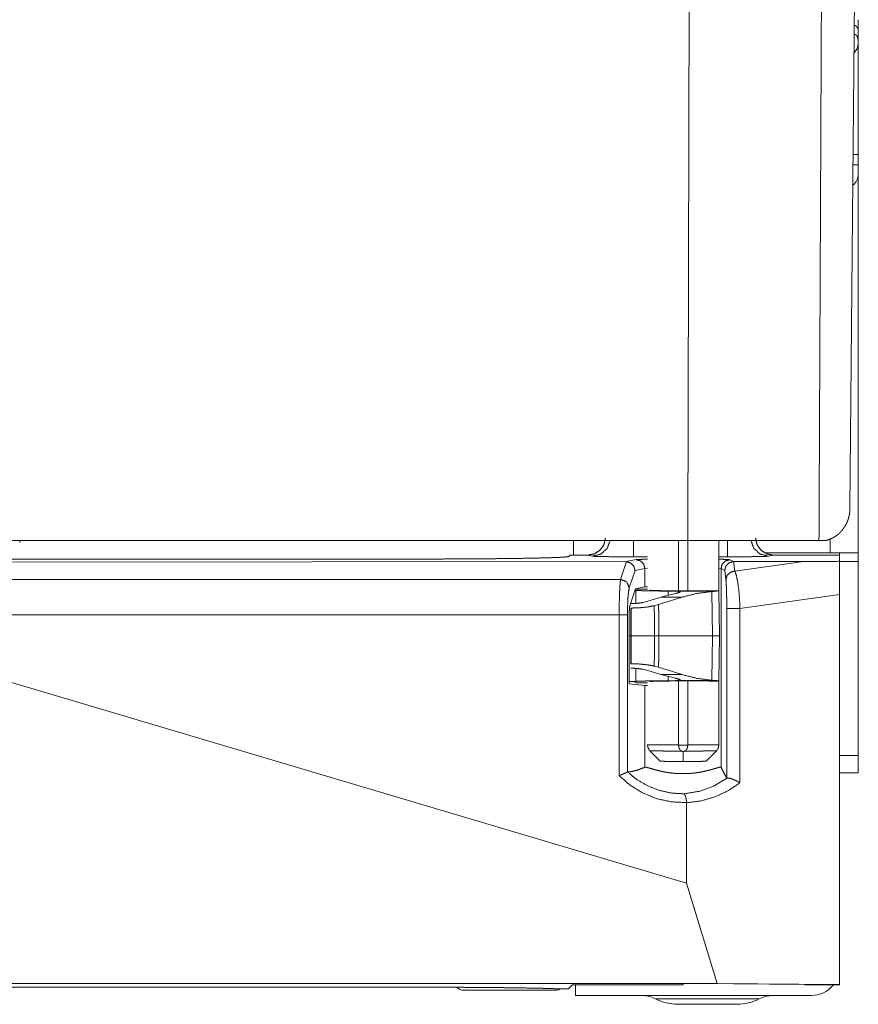
# Model space of a CAD drawing. Units: inches. Extents: x 24 to 136, y 13 to 116.
# Drawn here: x 63 to 65, y 13 to 16 of the extents above; entities that cross this region are included whole.
import ezdxf

# ---------------------------------------------------------------- set-up
doc = ezdxf.new("R2010")
doc.units = ezdxf.units.IN
doc.header["$MEASUREMENT"] = 0
doc.layers.add('1', color=7, linetype='Continuous', true_color=0xffffff)

msp = doc.modelspace()

# ---------------------------------------------------------------- linework, layer by layer
at = {"layer": '1', "color": 18, "linetype": 'Continuous', "lineweight": 18}
for p, q in [((65.4733, 17.1727), (65.4501, 14.5185)), ((64.8982, 14.4093), (64.9031, 16.3263)), ((65.4757, 16.1548), (65.4787, 16.1547)), ((65.4787, 16.1027), (65.4787, 16.1547)), ((65.4787, 15.7249), (65.4787, 15.6888)), ((65.4787, 15.6588), (65.4787, 14.3677)), ((62.5162, 14.4093), (64.8982, 14.4093)), ((62.6221, 14.4093), (62.6217, 14.4023)), ((64.5087, 14.3597), (64.5087, 14.4093)), ((64.8665, 14.2318), (64.8665, 14.4093)), ((64.8976, 14.4093), (64.8976, 14.238)), ((64.8982, 14.4093), (65.3447, 14.4093)), ((65.0036, 14.2336), (65.0036, 14.4093)), ((65.3827, 14.3677), (65.3827, 14.4167)), ((64.4969, 14.3597), (64.4923, 14.3551)), ((64.5566, 14.3597), (64.4969, 14.3597)), ((64.5736, 14.3563), (64.5566, 14.3597)), ((65.1591, 14.3677), (65.3827, 14.3677)), ((65.1892, 14.3597), (65.1722, 14.3563)), ((65.3427, 14.3597), (65.1892, 14.3597)), ((65.4147, 14.3597), (65.3427, 14.3597)), ((65.4147, 14.3597), (65.4147, 14.3387)), ((63.9924, 14.3465), (60.9649, 14.3465)), ((62.4791, 14.3354), (64.6878, 14.3376)), ((64.669, 14.2773), (64.6888, 14.3376)), ((64.6878, 14.3376), (64.7218, 14.3444)), ((64.6888, 14.3376), (64.6878, 14.3376)), ((64.7606, 14.3541), (64.7129, 14.3541)), ((65.0329, 14.3541), (65.0036, 14.3541)), ((65.0411, 14.3442), (65.0536, 14.338)), ((65.0536, 14.338), (65.0538, 14.338)), ((65.0538, 14.338), (65.2919, 14.3382)), ((65.0538, 14.338), (65.058, 14.3054)), ((65.058, 14.3054), (65.2919, 14.3382)), ((65.4147, 14.3377), (65.4787, 14.3377)), ((65.4787, 14.3377), (65.4787, 13.6777)), ((64.718, 14.3077), (64.6985, 14.2484)), ((64.7517, 14.3144), (64.718, 14.3077)), ((64.7606, 14.3152), (64.7517, 14.3144)), ((64.7517, 14.3144), (64.7517, 14.2513)), ((65.0111, 14.3142), (65.0036, 14.3151)), ((65.0111, 14.3142), (65.0111, 13.6372)), ((65.0235, 14.308), (65.0111, 14.3142)), ((65.0276, 14.2764), (65.0235, 14.308)), ((62.4791, 14.2773), (64.669, 14.2773)), ((64.7003, 14.1875), (64.7191, 14.2449)), ((64.7206, 14.2395), (64.7174, 14.2395)), ((64.7183, 14.2424), (64.7234, 14.2441)), ((64.7191, 14.2449), (64.7517, 14.2513)), ((64.7206, 14.2395), (64.7202, 14.1951)), ((64.7606, 14.2441), (64.7234, 14.2441)), ((64.7517, 14.2513), (64.7606, 14.252)), ((64.856, 14.2292), (64.8056, 14.2167)), ((64.831, 14.2237), (64.831, 14.2373)), ((64.831, 14.2373), (64.8546, 14.237)), ((64.8546, 14.237), (64.9962, 14.237)), ((65.0035, 14.2384), (64.9712, 14.2384)), ((64.982, 14.0847), (64.98, 14.236)), ((64.9962, 14.237), (65.0035, 14.2377)), ((65.0035, 14.2377), (65.0035, 14.2384)), ((65.0062, 14.0847), (65.0035, 14.2377)), ((65.4147, 14.2262), (65.0755, 14.1785)), ((65.4147, 12.8969), (65.4147, 14.2262)), ((64.7583, 14.202), (64.7441, 14.1982)), ((64.8056, 14.2167), (64.7583, 14.202)), ((64.7983, 14.1914), (64.7835, 14.1874)), ((64.8786, 14.2167), (64.7983, 14.1914)), ((64.8056, 14.2167), (64.8786, 14.2167)), ((64.664, 14.1566), (62.4802, 14.1566)), ((64.664, 13.6086), (64.664, 14.1566)), ((64.6923, 14.1566), (64.6923, 13.621)), ((64.6982, 13.9215), (64.6982, 14.1566)), ((64.7049, 14.1795), (64.7037, 14.1795)), ((64.7037, 14.0847), (64.7037, 14.1795)), ((64.7049, 14.0847), (64.7049, 14.1795)), ((65.0305, 13.5999), (65.0305, 14.1785)), ((65.0755, 14.1785), (65.0755, 13.5842)), ((64.7049, 14.0847), (64.7037, 14.0847)), ((64.7037, 13.9898), (64.7037, 14.0847)), ((64.7049, 13.9898), (64.7049, 14.0847)), ((64.982, 14.0847), (64.7996, 14.0847)), ((64.98, 13.9334), (64.982, 14.0847)), ((65.0035, 13.9317), (65.0062, 14.0847)), ((64.7037, 13.9898), (64.7049, 13.9898)), ((64.8934, 13.2422), (62.4802, 13.9595)), ((64.7037, 13.9747), (64.7049, 13.9747)), ((64.7202, 13.9742), (64.7206, 13.9299)), ((64.7441, 13.9712), (64.7583, 13.9674)), ((64.7583, 13.9674), (64.8056, 13.9527)), ((64.7835, 13.982), (64.7983, 13.9779)), ((64.7983, 13.9779), (64.8786, 13.9527)), ((64.6982, 13.9299), (64.7206, 13.9299)), ((64.6982, 13.9292), (64.7142, 13.9292)), ((64.7517, 13.9162), (64.6982, 13.9215)), ((64.7139, 13.9291), (64.7142, 13.9292)), ((64.7139, 13.9291), (64.7139, 13.9292)), ((64.7139, 13.9285), (64.7139, 13.9291)), ((64.7141, 13.9284), (64.7139, 13.9285)), ((64.7234, 13.9253), (64.7141, 13.9284)), ((64.7234, 13.9253), (64.7606, 13.9253)), ((64.8786, 13.9527), (64.8056, 13.9527)), ((64.8056, 13.9527), (64.856, 13.9402)), ((64.831, 13.9321), (64.831, 13.9457)), ((64.8546, 13.9324), (64.831, 13.9321)), ((64.9962, 13.9324), (64.8546, 13.9324)), ((64.8665, 13.7131), (64.8665, 13.9376)), ((64.8976, 13.9314), (64.8976, 13.7131)), ((64.9712, 13.931), (65.0035, 13.931)), ((65.0035, 13.9317), (64.9962, 13.9324)), ((65.0035, 13.931), (65.0035, 13.9317)), ((65.0036, 13.714), (65.0036, 13.9357)), ((64.7517, 13.9162), (64.7517, 13.6375)), ((64.7606, 13.9159), (64.7517, 13.9162)), ((64.8976, 13.7129), (64.8665, 13.7129)), ((65.4147, 13.6777), (65.4787, 13.6777)), ((65.4147, 13.6177), (65.4787, 13.6177)), ((64.8934, 13.5165), (64.8934, 13.2422)), ((64.9976, 12.9011), (64.8934, 13.2422)), ((64.9976, 12.9011), (59.9597, 12.9011)), ((63.9924, 12.8879), (60.9649, 12.8879)), ((64.4914, 12.8823), (64.458, 12.8823)), ((64.4914, 12.8823), (64.5049, 12.8959)), ((64.8824, 12.8959), (64.5049, 12.8959)), ((64.5147, 12.8959), (64.5147, 12.8597)), ((64.8825, 12.9005), (64.8824, 12.8959)), ((64.9341, 12.9005), (64.8825, 12.9005)), ((64.9341, 12.9005), (65.2964, 12.8969)), ((65.4147, 12.8969), (64.9976, 12.9011)), ((65.2964, 12.8969), (65.2964, 12.8959)), ((65.4147, 12.8959), (65.2964, 12.8959)), ((65.4147, 12.8969), (65.4147, 12.8959)), ((64.4487, 12.8777), (64.1337, 12.8777)), ((65.3187, 12.8597), (64.5147, 12.8597))]:
    msp.add_line(p, q, dxfattribs=at)
for centre, radius, start, end in [((65.4287, 15.6588), 0.05, 308.4004, 0), ((64.1337, 12.9077), 0.03, 221.9892, 270), ((64.4487, 12.9077), 0.03, 270, 302.2748), ((65.3187, 12.9557), 0.096, 270, 321.4772), ((64.7417, 12.7597), 0.1, 62.4198, 90), ((64.864, 12.9937), 0.164, 242.4198, 270), ((65.0654, 12.9937), 0.164, 270, 297.5802), ((65.1876, 12.7597), 0.1, 90, 117.5802)]:
    msp.add_arc(centre, radius, start, end, dxfattribs=at)
for points, knots in [([(65.3572, 17.1905), (65.3507, 15.7359), (65.3467, 14.8515), (65.3447, 14.4093)], [0, 0, 0.523005, 0.841002, 1, 1]), ([(65.4641, 16.1238), (65.4648, 16.1286), (65.465, 16.1333)], [0, 0, 0.500076, 1, 1]), ([(65.4647, 16.1644), (65.4682, 16.1637), (65.4713, 16.1619), (65.4738, 16.1589), (65.4757, 16.1548)], [0, 0, 0.232782, 0.459041, 0.707597, 1, 1]), ([(65.465, 16.1333), (65.4683, 16.133), (65.4711, 16.1316), (65.4734, 16.1293), (65.4753, 16.126), (65.4768, 16.1217), (65.4778, 16.1163), (65.478, 16.1149), (65.4782, 16.1133), (65.4783, 16.1117), (65.4785, 16.11), (65.4786, 16.1065), (65.4787, 16.1027)], [0, 0, 0.088657, 0.172515, 0.261573, 0.364414, 0.486723, 0.632341, 0.672739, 0.714688, 0.758241, 0.803386, 0.898431, 1, 1]), ([(65.4636, 16.0697), (65.4748, 16.0848), (65.4787, 16.1027)], [0, 0, 0.505732, 1, 1]), ([(65.4787, 16.1027), (65.4787, 16.0901), (65.4787, 16.083), (65.4787, 16.0793), (65.4787, 16.0754), (65.4787, 16.059), (65.4787, 16.0408), (65.4787, 16.0209), (65.4787, 15.9993), (65.4787, 15.9936), (65.4787, 15.9907), (65.4787, 15.982), (65.4787, 15.964), (65.4787, 15.9517), (65.4787, 15.9262), (65.4787, 15.8995), (65.4787, 15.8857), (65.4787, 15.8822), (65.4787, 15.8752), (65.4787, 15.8574), (65.4787, 15.8287), (65.4787, 15.7996), (65.4787, 15.77), (65.4787, 15.7401), (65.4787, 15.7249)], [0, 0, 0.033465, 0.052209, 0.062079, 0.072246, 0.1158, 0.16392, 0.216564, 0.273788, 0.288819, 0.296422, 0.319522, 0.367044, 0.399686, 0.467274, 0.537926, 0.574415, 0.583664, 0.602288, 0.649223, 0.725234, 0.802352, 0.880573, 0.95991, 1, 1]), ([(65.4787, 15.6888), (65.4787, 15.6628), (65.4787, 15.6588)], [0, 0, 0.866069, 1, 1]), ([(65.3665, 14.4093), (65.3674, 14.4095), (65.3682, 14.4097), (65.3691, 14.4099), (65.37, 14.4102), (65.3708, 14.4104), (65.3717, 14.4106), (65.3726, 14.4109), (65.3734, 14.4111), (65.3743, 14.4114), (65.3752, 14.4117), (65.376, 14.4119), (65.3769, 14.4122), (65.3777, 14.4125), (65.3786, 14.4128), (65.3794, 14.4131), (65.3803, 14.4134), (65.3811, 14.4138), (65.382, 14.4141), (65.3828, 14.4145), (65.3837, 14.4148), (65.3845, 14.4152), (65.3854, 14.4155), (65.3862, 14.4159), (65.387, 14.4163), (65.3893, 14.4174), (65.3915, 14.4185), (65.3938, 14.4197), (65.3959, 14.421), (65.3981, 14.4223), (65.4002, 14.4237), (65.4024, 14.4251), (65.4045, 14.4266), (65.4082, 14.4295), (65.4118, 14.4326), (65.4154, 14.4359), (65.4188, 14.4393), (65.4203, 14.441), (65.4219, 14.4427), (65.4234, 14.4444), (65.4248, 14.4462), (65.4262, 14.4479), (65.4275, 14.4497), (65.4288, 14.4516), (65.4302, 14.4535), (65.4325, 14.457), (65.4346, 14.4606), (65.4367, 14.4644), (65.4386, 14.4682), (65.4404, 14.4723), (65.4421, 14.4764), (65.4437, 14.4807), (65.4451, 14.4851), (65.4458, 14.4876), (65.4465, 14.4902), (65.4471, 14.4929), (65.4477, 14.4957), (65.4483, 14.4986), (65.4488, 14.5016), (65.449, 14.5031), (65.4492, 14.5047), (65.4495, 14.5073), (65.4497, 14.51), (65.4498, 14.5112), (65.4499, 14.5123), (65.45, 14.5133), (65.45, 14.5143), (65.45, 14.5152), (65.4501, 14.516), (65.4501, 14.5167), (65.4501, 14.5174), (65.4501, 14.5179), (65.4501, 14.5185)], [0, 0, 0.005987, 0.012025, 0.018034, 0.024058, 0.03014, 0.036145, 0.042214, 0.048253, 0.054352, 0.060423, 0.066513, 0.072576, 0.078701, 0.084799, 0.090961, 0.097055, 0.103218, 0.109352, 0.115555, 0.12169, 0.127894, 0.134072, 0.14032, 0.146507, 0.16346, 0.180274, 0.197358, 0.214323, 0.231546, 0.248623, 0.266027, 0.283293, 0.315477, 0.347209, 0.379935, 0.412254, 0.42777, 0.443231, 0.458836, 0.474344, 0.489052, 0.503678, 0.519589, 0.535421, 0.563695, 0.591777, 0.620891, 0.649797, 0.679813, 0.709649, 0.74065, 0.771493, 0.789443, 0.807362, 0.826441, 0.845476, 0.865684, 0.885864, 0.896363, 0.906855, 0.924878, 0.942868, 0.950694, 0.958512, 0.965283, 0.972039, 0.97775, 0.983459, 0.988124, 0.992778, 0.99639, 1, 1]), ([(64.5566, 14.3597), (64.5792, 14.364), (64.5985, 14.3765), (64.6118, 14.3952), (64.6171, 14.4174)], [0, 0, 0.250388, 0.500825, 0.750774, 1, 1]), ([(64.633, 14.4093), (64.6229, 14.3824), (64.6014, 14.3632), (64.5736, 14.3563)], [0, 0, 0.333833, 0.667227, 1, 1]), ([(64.7129, 14.3541), (64.7129, 14.3585), (64.7129, 14.3881), (64.7129, 14.4093)], [0, 0, 0.079724, 0.615679, 1, 1]), ([(65.0329, 14.4093), (65.0329, 14.3881), (65.0329, 14.3585), (65.0329, 14.3541)], [0, 0, 0.384321, 0.920276, 1, 1]), ([(65.1722, 14.3563), (65.1444, 14.3632), (65.123, 14.3824), (65.1129, 14.4093)], [0, 0, 0.332773, 0.666167, 1, 1]), ([(65.1287, 14.4174), (65.134, 14.3952), (65.1473, 14.3765), (65.1667, 14.364), (65.1892, 14.3597)], [0, 0, 0.249243, 0.49921, 0.749664, 1, 1]), ([(65.3517, 14.4093), (65.3513, 14.4093), (65.3479, 14.4093), (65.3447, 14.4093)], [0, 0, 0.048507, 0.545709, 1, 1]), ([(65.3665, 14.4093), (65.3592, 14.4093), (65.3517, 14.4093)], [0, 0, 0.490571, 1, 1]), ([(64.7129, 14.3541), (64.6787, 14.3541), (64.6466, 14.3544), (64.6185, 14.3547), (64.5961, 14.3552), (64.5808, 14.3557), (64.5736, 14.3563)], [0, 0, 0.245663, 0.476333, 0.678, 0.838476, 0.948013, 1, 1]), ([(65.1722, 14.3563), (65.165, 14.3557), (65.1497, 14.3552), (65.1274, 14.3547), (65.0993, 14.3544), (65.0671, 14.3541), (65.0329, 14.3541)], [0, 0, 0.052033, 0.161524, 0.322, 0.523666, 0.754337, 1, 1]), ([(65.3827, 14.3677), (65.4123, 14.3677), (65.4603, 14.3677), (65.4787, 14.3677)], [0, 0, 0.308986, 0.80902, 1, 1]), ([(64.4923, 14.3551), (64.487, 14.354), (64.4734, 14.3529), (64.4518, 14.3518), (64.4225, 14.3508), (64.386, 14.3499), (64.3429, 14.349), (64.2939, 14.3483), (64.2399, 14.3477), (64.1817, 14.3472), (64.1204, 14.3468), (64.057, 14.3466), (63.9924, 14.3465)], [0, 0, 0.010844, 0.038099, 0.081406, 0.140068, 0.213102, 0.299288, 0.397198, 0.505204, 0.621473, 0.744079, 0.870953, 1, 1]), ([(64.6888, 14.3376), (64.7033, 14.3332), (64.714, 14.3223), (64.718, 14.3077)], [0, 0, 0.332773, 0.666762, 1, 1]), ([(64.7218, 14.3444), (64.7282, 14.345), (64.7413, 14.3455), (64.7606, 14.346)], [0, 0, 0.16547, 0.50375, 1, 1]), ([(64.7218, 14.3444), (64.7367, 14.3404), (64.7476, 14.3294), (64.7517, 14.3144)], [0, 0, 0.332757, 0.666193, 1, 1]), ([(65.0036, 14.3459), (65.0232, 14.3454), (65.0359, 14.3449), (65.0411, 14.3442)], [0, 0, 0.52361, 0.862282, 1, 1]), ([(65.0411, 14.3442), (65.0261, 14.3402), (65.0151, 14.3292), (65.0111, 14.3142)], [0, 0, 0.333291, 0.666617, 1, 1]), ([(65.0536, 14.338), (65.0386, 14.3339), (65.0276, 14.323), (65.0235, 14.308)], [0, 0, 0.333515, 0.667028, 1, 1]), ([(65.2919, 14.3382), (65.3149, 14.3382), (65.3432, 14.3384), (65.4147, 14.3387)], [0, 0, 0.187846, 0.418056, 1, 1]), ([(65.4147, 14.3387), (65.4147, 14.2896), (65.4147, 14.2262)], [0, 0, 0.436431, 1, 1]), ([(65.058, 14.3054), (65.0429, 14.3015), (65.0318, 14.2909), (65.0276, 14.2764)], [0, 0, 0.337951, 0.671809, 1, 1]), ([(65.058, 14.3054), (65.063, 14.2918), (65.0675, 14.2707), (65.0713, 14.2434), (65.074, 14.2119), (65.0755, 14.1785)], [0, 0, 0.112085, 0.280326, 0.494468, 0.740017, 1, 1]), ([(64.664, 14.1566), (64.6642, 14.1889), (64.6649, 14.2191), (64.666, 14.245), (64.6674, 14.2648), (64.669, 14.2773)], [0, 0, 0.267536, 0.516904, 0.731159, 0.89584, 1, 1]), ([(64.669, 14.2773), (64.6897, 14.2685), (64.6985, 14.2484)], [0, 0, 0.50527, 1, 1]), ([(65.0305, 14.1785), (65.0304, 14.2041), (65.03, 14.2282), (65.0294, 14.2492), (65.0286, 14.2657), (65.0276, 14.2764)], [0, 0, 0.260678, 0.50729, 0.722315, 0.890511, 1, 1]), ([(64.6985, 14.2484), (64.6965, 14.2389), (64.6947, 14.2238), (64.6934, 14.2041), (64.6926, 14.1812), (64.6923, 14.1566)], [0, 0, 0.10531, 0.270248, 0.484272, 0.733129, 1, 1]), ([(64.831, 14.2373), (64.7933, 14.2377), (64.7613, 14.2382), (64.7366, 14.2388), (64.7205, 14.2395)], [0, 0, 0.341294, 0.631303, 0.854788, 1, 1]), ([(64.9712, 14.2384), (64.9429, 14.2381), (64.9122, 14.238), (64.881, 14.238), (64.8508, 14.2382), (64.8235, 14.2385), (64.8004, 14.2388), (64.783, 14.2393), (64.7721, 14.2398), (64.7684, 14.2403)], [0, 0, 0.139695, 0.290812, 0.444979, 0.593593, 0.728411, 0.841988, 0.927943, 0.981574, 1, 1]), ([(64.8546, 14.237), (64.8565, 14.237), (64.8584, 14.2369), (64.8593, 14.2369), (64.8602, 14.2368), (64.861, 14.2368), (64.8618, 14.2368), (64.8647, 14.2366), (64.8672, 14.2363), (64.8677, 14.2363), (64.8682, 14.2362), (64.8687, 14.2361), (64.8691, 14.236), (64.8699, 14.2358), (64.8705, 14.2356), (64.8714, 14.2352), (64.8718, 14.2347), (64.8717, 14.2344), (64.8716, 14.2341), (64.8713, 14.2338), (64.8709, 14.2335), (64.8696, 14.2329), (64.8679, 14.2322), (64.8673, 14.232), (64.8668, 14.2318), (64.8662, 14.2316), (64.8656, 14.2314), (64.8643, 14.2311), (64.8628, 14.2307), (64.8596, 14.23), (64.856, 14.2292)], [0, 0, 0.056379, 0.110145, 0.136002, 0.160927, 0.18492, 0.207981, 0.292245, 0.36265, 0.378143, 0.392729, 0.40659, 0.41937, 0.442434, 0.461626, 0.490016, 0.507589, 0.51549, 0.524958, 0.53714, 0.552271, 0.592917, 0.647494, 0.663543, 0.680302, 0.697952, 0.716345, 0.755636, 0.798205, 0.892617, 1, 1]), ([(64.98, 14.236), (64.9288, 14.2293), (64.8786, 14.2167)], [0, 0, 0.499236, 1, 1]), ([(64.9962, 14.237), (64.9929, 14.2368), (64.9891, 14.2366), (64.9848, 14.2363), (64.98, 14.236)], [0, 0, 0.201045, 0.434811, 0.700876, 1, 1]), ([(64.7441, 14.1982), (64.7256, 14.1956), (64.7049, 14.1947)], [0, 0, 0.47449, 1, 1]), ([(64.6982, 14.1566), (64.6985, 14.1701), (64.6992, 14.1811), (64.7003, 14.1875)], [0, 0, 0.435944, 0.79094, 1, 1]), ([(64.7835, 14.1874), (64.7599, 14.1831), (64.7332, 14.1804), (64.7049, 14.1795)], [0, 0, 0.303273, 0.642301, 1, 1]), ([(65.0755, 14.1785), (65.038, 14.1785), (65.0305, 14.1785)], [0, 0, 0.834274, 1, 1]), ([(64.7049, 13.9898), (64.7332, 13.9889), (64.7599, 13.9863), (64.7835, 13.982)], [0, 0, 0.357699, 0.696727, 1, 1]), ([(64.7049, 13.9747), (64.7256, 13.9738), (64.7441, 13.9712)], [0, 0, 0.52551, 1, 1]), ([(64.7205, 13.9299), (64.7366, 13.9306), (64.7613, 13.9312), (64.7933, 13.9317), (64.831, 13.9321)], [0, 0, 0.145212, 0.368697, 0.658706, 1, 1]), ([(64.7684, 13.9291), (64.7721, 13.9296), (64.783, 13.9301), (64.8004, 13.9306), (64.8235, 13.9309), (64.8508, 13.9312), (64.881, 13.9313), (64.9122, 13.9314), (64.9429, 13.9313), (64.9712, 13.931)], [0, 0, 0.018426, 0.072057, 0.158012, 0.271589, 0.406406, 0.555021, 0.709188, 0.860305, 1, 1]), ([(64.856, 13.9402), (64.8596, 13.9394), (64.8628, 13.9387), (64.8643, 13.9383), (64.8656, 13.9379), (64.8662, 13.9378), (64.8668, 13.9376), (64.8673, 13.9374), (64.8679, 13.9372), (64.8696, 13.9365), (64.8709, 13.9359), (64.8713, 13.9355), (64.8716, 13.9352), (64.8717, 13.935), (64.8718, 13.9347), (64.8714, 13.9342), (64.8705, 13.9337), (64.8699, 13.9335), (64.8691, 13.9334), (64.8687, 13.9333), (64.8682, 13.9332), (64.8677, 13.9331), (64.8672, 13.9331), (64.8647, 13.9328), (64.8618, 13.9326), (64.861, 13.9326), (64.8602, 13.9325), (64.8593, 13.9325), (64.8584, 13.9325), (64.8565, 13.9324), (64.8546, 13.9324)], [0, 0, 0.107383, 0.201794, 0.244363, 0.283653, 0.302033, 0.319697, 0.336456, 0.352504, 0.407081, 0.447728, 0.462831, 0.475046, 0.484513, 0.492414, 0.509987, 0.538377, 0.557569, 0.580633, 0.593413, 0.607274, 0.62186, 0.637353, 0.707758, 0.792018, 0.81508, 0.839074, 0.863999, 0.889856, 0.943621, 1, 1]), ([(64.8786, 13.9527), (64.9288, 13.9401), (64.98, 13.9334)], [0, 0, 0.500764, 1, 1]), ([(64.98, 13.9334), (64.9848, 13.9331), (64.9891, 13.9328), (64.9929, 13.9325), (64.9962, 13.9324)], [0, 0, 0.299124, 0.565189, 0.798955, 1, 1]), ([(64.7606, 13.714), (64.761, 13.714), (64.7617, 13.714), (64.7636, 13.714), (64.7649, 13.714), (64.7657, 13.714), (64.7665, 13.714), (64.767, 13.714), (64.7674, 13.714), (64.7679, 13.714), (64.7684, 13.714), (64.7727, 13.7139), (64.7779, 13.7139), (64.7839, 13.7138), (64.7847, 13.7138), (64.7856, 13.7138), (64.7873, 13.7138), (64.789, 13.7138), (64.7945, 13.7137), (64.7984, 13.7137), (64.8066, 13.7136), (64.8155, 13.7135), (64.8167, 13.7135), (64.8178, 13.7135), (64.819, 13.7135), (64.8226, 13.7135), (64.8298, 13.7134), (64.8399, 13.7133), (64.8477, 13.7132), (64.8503, 13.7132), (64.8516, 13.7132), (64.853, 13.7132), (64.8543, 13.7132), (64.8557, 13.7132), (64.8665, 13.7131)], [0, 0, 0.004609, 0.010385, 0.028821, 0.041418, 0.048608, 0.056412, 0.060468, 0.06477, 0.069133, 0.073619, 0.114361, 0.163277, 0.220365, 0.228046, 0.235912, 0.252013, 0.268482, 0.320347, 0.356849, 0.434585, 0.518528, 0.529528, 0.540527, 0.551589, 0.585203, 0.653967, 0.748725, 0.822221, 0.847171, 0.859707, 0.872304, 0.884963, 0.897684, 1, 1]), ([(64.7609, 13.7141), (64.7611, 13.7091), (64.7621, 13.7044), (64.7639, 13.7002), (64.7663, 13.6964), (64.7677, 13.6947), (64.7693, 13.6932)], [0, 0, 0.212372, 0.419692, 0.614476, 0.809175, 0.904139, 1, 1]), ([(64.8778, 13.6918), (64.867, 13.692), (64.8563, 13.6921), (64.851, 13.6921), (64.8408, 13.6923), (64.8309, 13.6924), (64.8238, 13.6925), (64.8192, 13.6925), (64.8127, 13.6926), (64.8085, 13.6926), (64.8006, 13.6927), (64.797, 13.6928), (64.7927, 13.6928), (64.791, 13.6928), (64.7902, 13.6929), (64.7872, 13.6929), (64.7818, 13.693), (64.7773, 13.693), (64.7763, 13.693), (64.7754, 13.693), (64.7749, 13.693), (64.7745, 13.693), (64.7741, 13.693), (64.7737, 13.6931), (64.7711, 13.6931), (64.7696, 13.6931), (64.7691, 13.6931)], [0, 0, 0.099437, 0.197795, 0.246256, 0.340361, 0.430753, 0.496166, 0.538457, 0.599077, 0.637534, 0.709536, 0.743201, 0.782916, 0.798011, 0.805379, 0.833413, 0.883192, 0.924703, 0.933749, 0.942255, 0.946328, 0.950222, 0.953995, 0.95759, 0.981131, 0.995268, 1, 1]), ([(64.8778, 13.6918), (64.8763, 13.6924), (64.8749, 13.6932), (64.8742, 13.6936), (64.8736, 13.6941), (64.873, 13.6946), (64.8725, 13.6951), (64.872, 13.6957), (64.8715, 13.6963), (64.871, 13.6969), (64.8706, 13.6975), (64.8698, 13.6988), (64.8691, 13.7002), (64.8685, 13.7016), (64.868, 13.7032), (64.8678, 13.7039), (64.8676, 13.7047), (64.8674, 13.7055), (64.8673, 13.7063), (64.867, 13.7079), (64.8668, 13.7096), (64.8666, 13.7112), (64.8665, 13.7129)], [0, 0, 0.063378, 0.125289, 0.156025, 0.18629, 0.216438, 0.2464, 0.276274, 0.30611, 0.336313, 0.366537, 0.42678, 0.48733, 0.548543, 0.610922, 0.642668, 0.674698, 0.706796, 0.738971, 0.803579, 0.868498, 0.933986, 1, 1]), ([(64.8778, 13.6918), (64.8789, 13.6914), (64.88, 13.691), (64.8806, 13.6908), (64.8811, 13.6906), (64.8814, 13.6905), (64.8817, 13.6904), (64.8818, 13.6903), (64.8819, 13.6903), (64.882, 13.6902), (64.882, 13.6902), (64.882, 13.6901), (64.8821, 13.6901)], [0, 0, 0.254725, 0.509681, 0.636799, 0.763097, 0.824758, 0.887105, 0.916933, 0.946421, 0.961448, 0.975201, 0.988544, 1, 1]), ([(64.8864, 13.6918), (64.8852, 13.6914), (64.8841, 13.691), (64.8835, 13.6908), (64.883, 13.6906), (64.8827, 13.6905), (64.8825, 13.6904), (64.8823, 13.6903), (64.8822, 13.6903), (64.8822, 13.6902), (64.8821, 13.6902), (64.8821, 13.6901), (64.8821, 13.6901)], [0, 0, 0.255903, 0.509417, 0.63635, 0.761286, 0.824199, 0.886655, 0.916467, 0.945758, 0.960972, 0.974475, 0.987811, 1, 1]), ([(64.8821, 13.6901), (64.8821, 13.6808), (64.8821, 13.6639), (64.8821, 13.6563)], [0, 0, 0.273301, 0.773325, 1, 1]), ([(64.8976, 13.7129), (64.8975, 13.7112), (64.8974, 13.7096), (64.8972, 13.7079), (64.8969, 13.7063), (64.8967, 13.7055), (64.8965, 13.7047), (64.8963, 13.7039), (64.8961, 13.7031), (64.8956, 13.7016), (64.895, 13.7002), (64.8947, 13.6995), (64.8943, 13.6988), (64.8939, 13.6981), (64.8935, 13.6975), (64.8926, 13.6962), (64.8916, 13.6951), (64.8911, 13.6946), (64.8905, 13.6941), (64.8899, 13.6936), (64.8892, 13.6932), (64.8878, 13.6924), (64.8864, 13.6918)], [0, 0, 0.06607, 0.131627, 0.196741, 0.261525, 0.293891, 0.326116, 0.357963, 0.389579, 0.451963, 0.513552, 0.544072, 0.574638, 0.605005, 0.635311, 0.695157, 0.754924, 0.784933, 0.815321, 0.845472, 0.875856, 0.937138, 1, 1]), ([(64.995, 13.6931), (64.995, 13.6931), (64.995, 13.6931), (64.9949, 13.6931), (64.9947, 13.6931), (64.9945, 13.6931), (64.993, 13.6931), (64.9904, 13.6931), (64.9896, 13.693), (64.9883, 13.693), (64.9878, 13.693), (64.9873, 13.693), (64.9868, 13.693), (64.9823, 13.693), (64.9769, 13.6929), (64.9706, 13.6928), (64.9672, 13.6928), (64.9635, 13.6927), (64.9596, 13.6927), (64.9515, 13.6926), (64.9426, 13.6925), (64.9356, 13.6924), (64.9308, 13.6924), (64.9233, 13.6923), (64.9131, 13.6921), (64.9079, 13.6921), (64.9026, 13.692), (64.8999, 13.692), (64.8918, 13.6919), (64.8864, 13.6918)], [0, 0, 0.00006, 0.000659, 0.001198, 0.002756, 0.004852, 0.019049, 0.04265, 0.050018, 0.062178, 0.066551, 0.070984, 0.075596, 0.117168, 0.166827, 0.224632, 0.256619, 0.290464, 0.325806, 0.401043, 0.482269, 0.547083, 0.59159, 0.659878, 0.753744, 0.801845, 0.850785, 0.875524, 0.950042, 1, 1]), ([(64.8976, 13.7131), (64.9031, 13.7131), (64.9085, 13.7132), (64.919, 13.7133), (64.9293, 13.7133), (64.9392, 13.7134), (64.944, 13.7135), (64.9486, 13.7135), (64.9575, 13.7136), (64.9657, 13.7137), (64.9696, 13.7137), (64.9769, 13.7138), (64.9833, 13.7139), (64.9862, 13.7139), (64.9914, 13.7139), (64.9957, 13.714), (64.9962, 13.714), (64.9971, 13.714), (64.9976, 13.714), (64.9984, 13.714), (64.9991, 13.714), (65.0005, 13.714), (65.0024, 13.714), (65.0031, 13.714), (65.0033, 13.714), (65.0034, 13.714), (65.0035, 13.714), (65.0035, 13.714), (65.0036, 13.714)], [0, 0, 0.051496, 0.102501, 0.202114, 0.298654, 0.39206, 0.437473, 0.481472, 0.565046, 0.642782, 0.679469, 0.74811, 0.808886, 0.836232, 0.885086, 0.925951, 0.930498, 0.939163, 0.94328, 0.951023, 0.958213, 0.970933, 0.98943, 0.995268, 0.997296, 0.998771, 0.999324, 0.999877, 1, 1]), ([(64.8976, 13.7131), (64.8976, 13.713), (64.8976, 13.7129)], [0, 0, 0.493564, 1, 1]), ([(64.9947, 13.6933), (64.9961, 13.6945), (64.9974, 13.6958), (65.0002, 13.7), (65.0021, 13.7047), (65.0031, 13.7093), (65.0033, 13.714)], [0, 0, 0.078353, 0.155866, 0.374041, 0.594205, 0.795091, 1, 1]), ([(64.8821, 13.6563), (64.8668, 13.6565), (64.8594, 13.6567), (64.8452, 13.6569), (64.8385, 13.657), (64.8267, 13.6572), (64.8215, 13.6573), (64.8129, 13.6575), (64.8096, 13.6575), (64.8051, 13.6576), (64.8036, 13.6576)], [0, 0, 0.194488, 0.289367, 0.470408, 0.554744, 0.7064, 0.772392, 0.881547, 0.923633, 0.980742, 1, 1]), ([(64.9605, 13.6576), (64.959, 13.6576), (64.9545, 13.6575), (64.9472, 13.6574), (64.9375, 13.6572), (64.9256, 13.657), (64.912, 13.6568), (64.8973, 13.6565), (64.8821, 13.6563)], [0, 0, 0.019256, 0.076361, 0.168991, 0.293576, 0.445219, 0.618111, 0.805445, 1, 1]), ([(65.4787, 13.6777), (65.4787, 13.6547), (65.4787, 13.6223), (65.4787, 13.6177)], [0, 0, 0.382699, 0.92387, 1, 1]), ([(64.6923, 13.621), (64.6919, 13.6208), (64.6913, 13.6205), (64.6909, 13.6202), (64.6904, 13.62), (64.6899, 13.6198), (64.6893, 13.6195), (64.688, 13.6189), (64.6865, 13.6182), (64.6857, 13.6178), (64.6848, 13.6174), (64.6829, 13.6166), (64.6809, 13.6157), (64.6787, 13.6147), (64.6776, 13.6143), (64.6765, 13.6138), (64.6741, 13.6128), (64.6717, 13.6117), (64.6692, 13.6107), (64.6666, 13.6096), (64.6659, 13.6094), (64.6653, 13.6091), (64.6646, 13.6088), (64.664, 13.6086)], [0, 0, 0.014189, 0.037029, 0.051641, 0.068311, 0.087242, 0.108009, 0.155144, 0.2089, 0.238474, 0.269629, 0.336179, 0.407239, 0.482969, 0.52262, 0.563341, 0.646162, 0.731565, 0.819336, 0.909274, 0.932009, 0.954549, 0.97748, 1, 1]), ([(64.6923, 13.621), (64.6924, 13.621), (64.6924, 13.621)], [0, 0, 0.525211, 1, 1]), ([(64.6924, 13.621), (64.7061, 13.6226), (64.7206, 13.6259), (64.7358, 13.6309), (64.7517, 13.6375)], [0, 0, 0.223237, 0.463387, 0.722054, 1, 1]), ([(64.6924, 13.621), (64.7252, 13.5946), (64.7617, 13.5735), (64.801, 13.5582), (64.8422, 13.5492), (64.8843, 13.5467)], [0, 0, 0.200037, 0.399975, 0.599928, 0.799908, 1, 1]), ([(64.7517, 13.6375), (64.752, 13.6376), (64.7524, 13.6377), (64.7526, 13.6377), (64.7528, 13.6377), (64.7531, 13.6377), (64.7533, 13.6377), (64.7546, 13.6376), (64.7562, 13.6373), (64.758, 13.6369), (64.7601, 13.6363), (64.7624, 13.6357), (64.7651, 13.6349), (64.7665, 13.6345), (64.7695, 13.6336), (64.7711, 13.6331), (64.7745, 13.6321), (64.7781, 13.6311), (64.7819, 13.63), (64.7859, 13.6288), (64.7901, 13.6277), (64.7946, 13.6265), (64.7957, 13.6262), (64.7969, 13.6259), (64.7981, 13.6257), (64.7992, 13.6254), (64.8016, 13.6248), (64.8041, 13.6242), (64.809, 13.6231), (64.8142, 13.6221), (64.8194, 13.6211), (64.8249, 13.6201), (64.8277, 13.6196), (64.8305, 13.6192), (64.8334, 13.6188), (64.8362, 13.6184), (64.8421, 13.6177), (64.8479, 13.617), (64.8539, 13.6165), (64.86, 13.616), (64.863, 13.6159), (64.8661, 13.6157), (64.8676, 13.6157), (64.8692, 13.6156), (64.8707, 13.6155), (64.8723, 13.6155), (64.8785, 13.6154), (64.8847, 13.6154), (64.8908, 13.6155), (64.8969, 13.6157), (64.903, 13.6161), (64.9091, 13.6165), (64.9106, 13.6167), (64.9121, 13.6168), (64.9136, 13.6169), (64.9151, 13.6171), (64.9181, 13.6174), (64.921, 13.6177), (64.9268, 13.6185), (64.9324, 13.6193), (64.938, 13.6202), (64.9434, 13.6211), (64.9487, 13.6222), (64.9538, 13.6232), (64.9588, 13.6244), (64.9636, 13.6255), (64.9682, 13.6266), (64.9726, 13.6278), (64.9768, 13.6289), (64.9808, 13.6301), (64.9827, 13.6306), (64.9846, 13.6312), (64.9865, 13.6317), (64.9882, 13.6322), (64.9916, 13.6332), (64.9947, 13.6342), (64.9975, 13.635), (65.0001, 13.6358), (65.0013, 13.6361), (65.0025, 13.6364), (65.0036, 13.6367), (65.0046, 13.6369), (65.0064, 13.6373), (65.0079, 13.6376), (65.0091, 13.6377), (65.0101, 13.6377), (65.0107, 13.6375), (65.0111, 13.6372)], [0, 0, 0.001248, 0.002721, 0.003537, 0.004448, 0.005407, 0.006467, 0.011318, 0.01727, 0.02436, 0.032517, 0.041787, 0.052114, 0.057707, 0.069674, 0.075994, 0.089296, 0.103408, 0.118368, 0.134139, 0.150715, 0.16811, 0.172603, 0.17712, 0.181682, 0.186267, 0.195553, 0.204976, 0.224234, 0.244014, 0.264361, 0.285276, 0.295949, 0.306758, 0.317677, 0.328658, 0.350782, 0.373183, 0.395842, 0.418764, 0.430326, 0.441956, 0.447794, 0.453655, 0.45954, 0.4654, 0.488832, 0.512138, 0.535374, 0.558499, 0.581546, 0.604496, 0.610226, 0.615958, 0.621693, 0.627381, 0.63869, 0.649886, 0.671917, 0.693525, 0.714713, 0.735459, 0.755787, 0.775697, 0.795037, 0.813652, 0.83156, 0.848757, 0.865235, 0.88101, 0.888616, 0.896024, 0.903231, 0.910188, 0.923388, 0.93559, 0.946833, 0.957078, 0.96183, 0.966318, 0.97054, 0.97447, 0.981453, 0.987272, 0.991944, 0.995515, 0.998098, 1, 1]), ([(65.0111, 13.6372), (65.0209, 13.6181), (65.0305, 13.5999)], [0, 0, 0.5118, 1, 1]), ([(64.8934, 13.517), (64.8426, 13.5192), (64.7929, 13.5299), (64.7457, 13.5488), (64.7023, 13.5752), (64.664, 13.6086)], [0, 0, 0.200107, 0.40011, 0.600049, 0.799981, 1, 1]), ([(64.8843, 13.5467), (64.9361, 13.5551), (64.9859, 13.5732), (65.0319, 13.6002)], [0, 0, 0.33034, 0.663897, 1, 1]), ([(65.0755, 13.5842), (65.0341, 13.5567), (64.9891, 13.5359), (64.9419, 13.5224), (64.8934, 13.5165)], [0, 0, 0.252205, 0.503206, 0.752555, 1, 1]), ([(65.0319, 13.6002), (65.0314, 13.6), (65.031, 13.5999), (65.0307, 13.5999), (65.0305, 13.5999)], [0, 0, 0.402649, 0.694759, 0.887165, 1, 1]), ([(65.0755, 13.5842), (65.0752, 13.5844), (65.0748, 13.5846), (65.0745, 13.5848), (65.0734, 13.5854), (65.0727, 13.5859), (65.0713, 13.5867), (65.0698, 13.5875), (65.0683, 13.5883), (65.0667, 13.5892), (65.0652, 13.59), (65.0636, 13.5908), (65.062, 13.5915), (65.0604, 13.5923), (65.0596, 13.5927), (65.0588, 13.593), (65.058, 13.5934), (65.0572, 13.5938), (65.054, 13.5952), (65.0508, 13.5964), (65.05, 13.5967), (65.0492, 13.597), (65.0484, 13.5973), (65.0477, 13.5976), (65.0462, 13.5981), (65.0447, 13.5986), (65.0432, 13.599), (65.0419, 13.5994), (65.0405, 13.5997), (65.0392, 13.6), (65.038, 13.6002), (65.0369, 13.6004), (65.0359, 13.6005), (65.0349, 13.6005), (65.0332, 13.6005), (65.0319, 13.6002)], [0, 0, 0.008442, 0.01701, 0.025588, 0.05164, 0.069236, 0.104648, 0.140748, 0.177428, 0.214391, 0.251471, 0.288786, 0.326217, 0.363894, 0.382688, 0.401571, 0.420544, 0.439341, 0.513818, 0.586622, 0.604526, 0.622368, 0.63988, 0.657321, 0.691195, 0.724004, 0.755882, 0.786564, 0.815909, 0.843371, 0.869386, 0.893571, 0.916093, 0.936862, 0.972011, 1, 1]), ([(64.8843, 13.5467), (64.8845, 13.5466), (64.8847, 13.5465), (64.8849, 13.5464), (64.8851, 13.5463), (64.8855, 13.5461), (64.8859, 13.5457), (64.8867, 13.5449), (64.8875, 13.5438), (64.8878, 13.5432), (64.8882, 13.5425), (64.8886, 13.5418), (64.8889, 13.541), (64.8896, 13.5392), (64.8903, 13.5373), (64.8906, 13.5363), (64.8909, 13.5352), (64.8912, 13.5341), (64.8914, 13.5329), (64.8919, 13.5305), (64.8924, 13.528), (64.8926, 13.5267), (64.8927, 13.5253), (64.8929, 13.524), (64.893, 13.5226), (64.8932, 13.5198), (64.8934, 13.517)], [0, 0, 0.006605, 0.01338, 0.02035, 0.027551, 0.042697, 0.058821, 0.094744, 0.135959, 0.158662, 0.182827, 0.208632, 0.235752, 0.293734, 0.357015, 0.390624, 0.425665, 0.461779, 0.498856, 0.575568, 0.655998, 0.6976, 0.739852, 0.782406, 0.825274, 0.911952, 1, 1]), ([(64.8934, 13.5165), (64.8934, 13.5167), (64.8934, 13.517)], [0, 0, 0.499922, 1, 1]), ([(64.458, 12.8823), (64.4296, 12.8834), (64.3936, 12.8844), (64.3505, 12.8852), (64.301, 12.886), (64.2461, 12.8867), (64.1867, 12.8872), (64.1239, 12.8876), (64.0587, 12.8878), (63.9924, 12.8879)], [0, 0, 0.06084, 0.138264, 0.23092, 0.337148, 0.455089, 0.582661, 0.717613, 0.857541, 1, 1]), ([(64.788, 12.8483), (64.8055, 12.8483), (64.8266, 12.8483), (64.888, 12.8483), (64.9647, 12.8483), (65.0413, 12.8483), (65.1028, 12.8483), (65.1369, 12.8483), (65.1413, 12.8483)], [0, 0, 0.04952, 0.109084, 0.283058, 0.500009, 0.716942, 0.890916, 0.987468, 1, 1]), ([(65.0654, 12.8297), (65.0494, 12.8297), (65.0065, 12.8297), (64.9503, 12.8297), (64.8987, 12.8297), (64.868, 12.8297), (64.864, 12.8297)], [0, 0, 0.079422, 0.292378, 0.571276, 0.827547, 0.979797, 1, 1])]:
    msp.add_open_spline(points, degree=1, knots=knots, dxfattribs=at)
for points in [[(65.4787, 16.1838), (65.4787, 16.1547)], [(65.4606, 15.7249), (65.4787, 15.7249)], [(65.4787, 15.6888), (65.4603, 15.6888)], [(65.4147, 14.3677), (65.4147, 14.3597)], [(65.4787, 14.3677), (65.4787, 14.3527), (65.4787, 14.3377)], [(64.7996, 14.0847), (64.7983, 14.1914)], [(64.664, 14.1566), (64.6923, 14.1566)], [(64.7848, 14.0847), (64.7835, 14.1874)], [(64.7037, 14.0847), (64.6982, 14.0847)], [(64.7848, 14.0847), (64.7049, 14.0847)], [(64.7835, 13.982), (64.7848, 14.0847)], [(64.7996, 14.0847), (64.7848, 14.0847)], [(64.7983, 13.9779), (64.7996, 14.0847)], [(65.0062, 14.0847), (64.982, 14.0847)], [(64.7688, 13.6934), (64.8036, 13.6576)], [(64.8665, 13.7129), (64.8665, 13.7131)], [(64.9605, 13.6576), (64.9953, 13.6934)]]:
    msp.add_open_spline(points, degree=1, dxfattribs=at)

doc.saveas('drawing.dxf')
